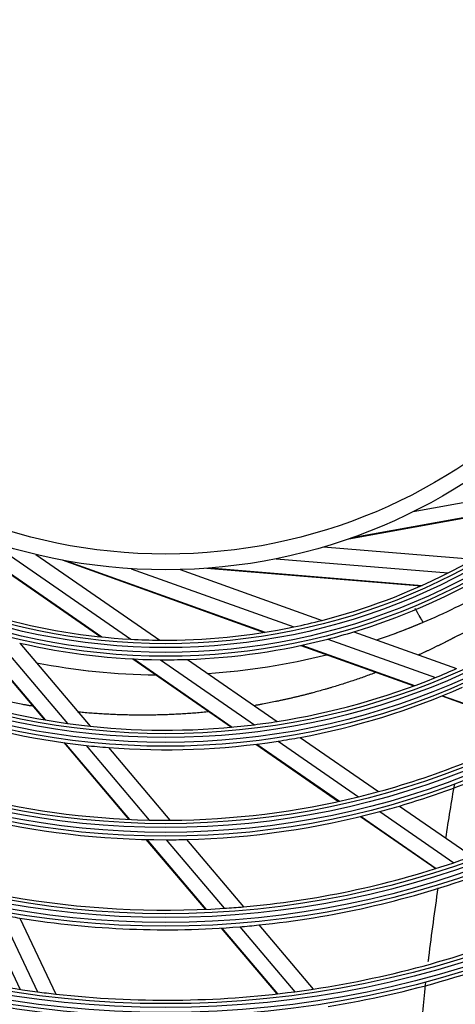
# Model space of a CAD drawing. Units: millimetres. Extents: x 3268 to 21048, y 0 to 6434.
# Drawn here: x 5348 to 5404, y 3499 to 3625 of the extents above; entities that cross this region are included whole.
import ezdxf

# ---------------------------------------------------------------- set-up
doc = ezdxf.new("R2010")
doc.units = ezdxf.units.MM
doc.layers.add('LG-Product', color=3, linetype='Continuous')

msp = doc.modelspace()

# ---------------------------------------------------------------- linework, layer by layer
at = {"layer": 'LG-Product'}
for p, q in [((5398.27205, 3562.34811), (5419.9909, 3566.29363)), ((5390.05857, 3558.88792), (5417.05453, 3563.79209)), ((5390.45465, 3559.02755), (5417.16191, 3563.87927)), ((5335.80499, 3561.9724), (5358.3622, 3546.35086)), ((5336.18391, 3561.79098), (5358.49948, 3546.33678)), ((5344.05964, 3558.61124), (5362.20709, 3546.04359)), ((5350.06465, 3556.88536), (5365.89342, 3545.92347)), ((5386.80458, 3557.83904), (5405.99365, 3556.26014)), ((5353.40734, 3556.16666), (5379.23862, 3546.91581)), ((5353.81996, 3556.08961), (5379.37499, 3546.9377)), ((5380.74115, 3556.33118), (5402.74113, 3554.521)), ((5362.25031, 3555.0566), (5383.03214, 3547.61409)), ((5368.49739, 3554.94375), (5386.62396, 3548.45216)), ((5371.91224, 3555.11468), (5399.25743, 3552.86469)), ((5372.3307, 3555.14706), (5399.38365, 3552.92112)), ((5341.25796, 3547.4262), (5351.16699, 3535.74032)), ((5341.37816, 3547.3874), (5351.2691, 3535.72286)), ((5390.68616, 3546.99738), (5403.80288, 3542.29994)), ((5344.6626, 3546.40517), (5354.09058, 3535.2866)), ((5348.00537, 3545.55542), (5357.01606, 3534.92896)), ((5387.36636, 3546.0619), (5401.09052, 3541.14692)), ((5383.90734, 3545.24382), (5398.33175, 3540.07807)), ((5384.03084, 3545.27032), (5398.42891, 3540.114)), ((5362.43899, 3543.52756), (5375.03491, 3534.80452)), ((5362.56514, 3543.52119), (5375.13806, 3534.81408)), ((5365.99188, 3543.42251), (5377.97631, 3535.12293)), ((5369.44068, 3543.46688), (5380.89468, 3535.53465)), ((5401.92988, 3538.78948), (5414.02363, 3534.4584)), ((5402.02249, 3538.82704), (5414.10432, 3534.50023)), ((5381.00954, 3533.02233), (5391.28314, 3525.90756)), ((5383.82961, 3533.50212), (5393.83746, 3526.57138)), ((5353.63877, 3532.82532), (5361.94672, 3523.02761)), ((5353.73775, 3532.81154), (5362.03752, 3523.02349)), ((5356.47678, 3532.47251), (5364.55887, 3522.94117)), ((5359.32493, 3532.20608), (5367.19797, 3522.92127)), ((5378.17692, 3532.62858), (5388.73762, 3525.31498)), ((5378.2761, 3532.64089), (5388.82639, 3525.3345)), ((5396.49819, 3524.72875), (5405.76959, 3518.30803)), ((5391.51597, 3523.39089), (5401.12971, 3516.73309)), ((5391.60258, 3523.4119), (5401.20991, 3516.75854)), ((5394.00081, 3524.02549), (5403.439, 3517.48926)), ((5364.13241, 3520.44999), (5371.6954, 3511.53084)), ((5364.22151, 3520.44788), (5371.77946, 3511.53466)), ((5366.69682, 3520.41985), (5374.12172, 3511.66356)), ((5369.29113, 3520.45278), (5376.58481, 3511.85122)), ((5343.34203, 3511.26593), (5348.05171, 3501.30082)), ((5345.61775, 3510.82669), (5350.26667, 3500.99018)), ((5348.02563, 3510.4125), (5352.61373, 3500.70466)), ((5373.72796, 3509.1338), (5380.85974, 3500.72318)), ((5373.81102, 3509.13881), (5380.93938, 3500.73221)), ((5376.12288, 3509.30355), (5383.15926, 3501.00543)), ((5378.55591, 3509.52667), (5385.50024, 3501.3371))]:
    msp.add_line(p, q, dxfattribs=at)
for radius in [277.80475, 277.30861, 276.19139, 275.69525, 266.30475, 265.80861, 264.69139, 264.19525, 254.80475, 254.30861, 253.19139, 252.69525, 243.05475, 242.55861, 241.94139, 241.44525, 231.55475, 231.05861, 230.44139, 229.94525, 220.05475, 219.55861, 218.94139, 218.44525, 208.55475, 208.05861, 207.44139, 206.94525, 197.05475, 196.55861, 195.94139, 195.44525, 185.55475, 185.05861, 184.44139, 183.94525, 174.05475, 173.55861, 172.94139, 172.44525, 162.80475, 162.30861, 161.19139, 160.69525, 151.30475, 150.80861, 149.69139, 149.19525, 139.55475, 139.05861, 138.44139, 137.94525, 128.05475, 127.55861, 126.94139, 126.44525, 116.55475, 116.05861, 115.44139, 114.94525, 105.05475, 104.55861, 103.94139, 103.44525, 93.55475, 93.05861, 92.44139, 91.94525, 82.05475, 81.55861, 80.94139, 80.44525, 71, 69]:
    msp.add_circle((5366.65504, 3625.91984), radius, dxfattribs=at)
for centre, radius, start, end in [((5366.65504, 3625.91984), 80, 296.8127487, 299.454526), ((5366.65504, 3625.91984), 80, 284.454526, 296.8127487), ((5366.65504, 3625.91984), 82.5, 286.9349827, 299.5394379), ((5366.38111, 3626.47938), 85, 292.9447508, 299.0512878), ((5366.65504, 3625.91984), 80, 254.454526, 266.8127487), ((5366.65504, 3625.91984), 80, 281.8127487, 284.454526), ((5366.38111, 3626.47938), 85, 288.6744963, 292.9447508), ((5366.38111, 3626.47938), 85, 288.6787504, 292.9087495), ((5366.65504, 3625.91984), 80, 269.454526, 281.8127487), ((5366.65504, 3625.91984), 82.5, 284.5394379, 286.9349827), ((5366.65504, 3625.91984), 82.5, 256.9349827, 269.5394379), ((5366.65504, 3625.91984), 80, 266.8127487, 269.454526), ((5366.65504, 3625.91984), 82.5, 271.9349827, 284.5394379), ((5366.38111, 3626.47938), 85, 258.978751, 269.3287516), ((5366.38111, 3626.47938), 85, 258.9803197, 269.3298653), ((5366.65504, 3625.91984), 82.5, 269.5394379, 271.9349827), ((5366.38111, 3626.47938), 85, 273.8118734, 284.1731242), ((5366.38111, 3626.47938), 85, 273.8153497, 284.1732436), ((5366.65504, 3625.91984), 91.5, 292.1074081, 293.9530163), ((5366.65504, 3625.91984), 91.5, 248.9530163, 262.1074081), ((5366.65504, 3625.91984), 91.5, 278.9530163, 292.1074081), ((5366.65504, 3625.91984), 94, 280.5275436, 293.783865), ((5366.65504, 3625.91984), 94, 250.5275436, 263.783865), ((5366.65504, 3625.91984), 91.5, 277.1074081, 278.9530163), ((5366.65504, 3625.91984), 103, 285.3020202, 298.8338863), ((5366.65504, 3625.91984), 91.5, 262.1074081, 263.9530163), ((5366.65504, 3625.91984), 91.5, 263.9530163, 277.1074081), ((5366.65504, 3625.91984), 105.5, 286.4317786, 300.0226949), ((5366.65504, 3625.91984), 94, 265.5275436, 278.783865), ((5366.65504, 3625.91984), 94, 278.783865, 280.5275436), ((5366.65504, 3625.91984), 94, 263.783865, 265.5275436), ((5366.65504, 3625.91984), 103, 255.3020202, 268.8338863), ((5366.65504, 3625.91984), 103, 270.3020202, 283.8338863), ((5366.65504, 3625.91984), 103, 283.8338863, 285.3020202), ((5366.65504, 3625.91984), 105.5, 285.0226949, 286.4317786), ((5366.65504, 3625.91984), 105.5, 256.4317786, 270.0226949), ((5366.65504, 3625.91984), 103, 268.8338863, 270.3020202), ((5366.65504, 3625.91984), 105.5, 271.4317786, 285.0226949), ((5366.65504, 3625.91984), 105.5, 270.0226949, 271.4317786), ((5366.65504, 3625.91984), 114.5, 288.738978, 289.9751061), ((5366.65504, 3625.91984), 114.5, 274.9751061, 288.738978), ((5366.65504, 3625.91984), 117, 275.838043, 289.6415503), ((5366.65504, 3625.91984), 114.5, 259.9751061, 273.738978), ((5366.65504, 3625.91984), 114.5, 273.738978, 274.9751061), ((5366.65504, 3625.91984), 117, 259.6415503, 260.838043), ((5366.65504, 3625.91984), 117, 260.838043, 274.6415503), ((5366.65504, 3625.91984), 117, 274.6415503, 275.838043), ((5366.65504, 3625.91984), 126, 278.6017271, 292.5265692), ((5366.65504, 3625.91984), 126, 248.6017271, 262.5265692), ((5366.65504, 3625.91984), 128.5, 279.2875171, 293.2412614), ((5366.65504, 3625.91984), 128.5, 249.2875171, 263.2412614), ((5366.65504, 3625.91984), 137.5, 281.5161955, 295.5609299), ((5366.65504, 3625.91984), 126, 262.5265692, 263.6017271), ((5366.65504, 3625.91984), 126, 263.6017271, 277.5265692), ((5366.65504, 3625.91984), 126, 277.5265692, 278.6017271), ((5366.65504, 3625.91984), 140, 282.0767099, 296.1436714)]:
    msp.add_arc(centre, radius, start, end, dxfattribs=at)
for points, knots in [([(5399.51781, 3548.20445), (5399.51778, 3548.2045), (5399.51122, 3548.21587), (5399.4919, 3548.24932), (5399.48387, 3548.26322), (5399.4694, 3548.28829), (5399.46416, 3548.29738), (5399.4529, 3548.31688), (5399.4469, 3548.32726), (5399.41514, 3548.38227), (5399.38406, 3548.4361), (5399.33819, 3548.51556), (5399.32866, 3548.53207), (5399.30888, 3548.56632), (5399.2986, 3548.58413), (5399.26695, 3548.63894), (5399.24476, 3548.67739), (5399.17497, 3548.79826), (5399.12422, 3548.88617), (5399.05537, 3549.00542), (5399.0413, 3549.02979), (5399.01291, 3549.07895), (5398.99856, 3549.10381), (5398.95505, 3549.17917), (5398.89581, 3549.28178), (5398.83414, 3549.3886), (5398.78696, 3549.47031), (5398.77108, 3549.49782), (5398.73901, 3549.55337), (5398.72281, 3549.58142), (5398.64179, 3549.72175), (5398.57625, 3549.83527), (5398.50998, 3549.95006)], [0, 0, 0, 0, 0.125, 0.125, 0.1875, 0.1875, 0.21875, 0.21875, 0.25, 0.25, 0.375, 0.375, 0.40625, 0.40625, 0.4375, 0.4375, 0.5, 0.5, 0.625, 0.625, 0.65625, 0.65625, 0.6875, 0.6875, 0.75, 0.8125, 0.8125, 0.84375, 0.84375, 0.875, 0.875, 1, 1, 1, 1]), ([(5407.41852, 3549.97288), (5407.41843, 3549.97216), (5407.41833, 3549.97143), (5407.41742, 3549.96478), (5407.41622, 3549.95779), (5407.41304, 3549.94171), (5407.41107, 3549.93258), (5407.40409, 3549.90249), (5407.39841, 3549.88118), (5407.38539, 3549.83677), (5407.37804, 3549.81365), (5407.36599, 3549.77806), (5407.36181, 3549.76609), (5407.3531, 3549.74136), (5407.34859, 3549.72865), (5407.33457, 3549.68963), (5407.32466, 3549.6625), (5407.30912, 3549.62065), (5407.30382, 3549.60649), (5407.29302, 3549.57784), (5407.28751, 3549.56332), (5407.25942, 3549.49078), (5407.23523, 3549.43224), (5407.19674, 3549.34431), (5407.18355, 3549.31492), (5407.15631, 3549.25702), (5407.14228, 3549.22843), (5407.11334, 3549.17226), (5407.09845, 3549.14468), (5407.0754, 3549.10434), (5407.06765, 3549.09082), (5407.0521, 3549.06346), (5407.04428, 3549.04965), (5407.00498, 3548.97999), (5406.97285, 3548.92228), (5406.92379, 3548.83402), (5406.90729, 3548.80432), (5406.87402, 3548.74428), (5406.85724, 3548.71397), (5406.80644, 3548.62249), (5406.77193, 3548.56076), (5406.72776, 3548.48348), (5406.71886, 3548.46804), (5406.70077, 3548.43762), (5406.67324, 3548.39248), (5406.64459, 3548.34882), (5406.60538, 3548.29192), (5406.58527, 3548.26412), (5406.55435, 3548.22342), (5406.54392, 3548.21002), (5406.52808, 3548.19018), (5406.52276, 3548.18362), (5406.51218, 3548.17033), (5406.46475, 3548.11), (5406.41852, 3548.04537), (5406.36723, 3547.97164), (5406.35185, 3547.94938), (5406.33646, 3547.92695), (5406.32618, 3547.91197), (5406.32105, 3547.90443), (5406.29527, 3547.86703), (5406.27414, 3547.83832), (5406.23077, 3547.78373), (5406.20853, 3547.75786), (5406.16278, 3547.70961), (5406.13927, 3547.68721), (5406.10894, 3547.66203), (5406.10283, 3547.65715), (5406.09055, 3547.64752), (5406.07204, 3547.63331), (5406.05329, 3547.61982), (5406.01542, 3547.5939), (5405.98972, 3547.57799), (5405.95037, 3547.55675), (5405.93712, 3547.55011), (5405.91701, 3547.54094), (5405.91025, 3547.53808), (5405.89676, 3547.53229), (5405.86313, 3547.51751), (5405.83, 3547.5012), (5405.77756, 3547.47319), (5405.75161, 3547.45824), (5405.713, 3547.43464), (5405.70014, 3547.42672), (5405.67432, 3547.41117), (5405.66138, 3547.40346), (5405.59654, 3547.36533), (5405.54423, 3547.33597), (5405.47838, 3547.30072), (5405.46519, 3547.29375), (5405.43875, 3547.27996), (5405.42549, 3547.27319), (5405.38579, 3547.25267), (5405.35939, 3547.23876), (5405.30672, 3547.21045), (5405.28045, 3547.19606), (5405.24108, 3547.17411), (5405.22798, 3547.16673), (5405.20174, 3547.15204), (5405.13609, 3547.1154), (5405.07026, 3547.07921), (5404.96472, 3547.02179), (5404.91184, 3546.99335), (5404.806, 3546.93656), (5404.75299, 3546.90834), (5404.64696, 3546.8517), (5404.59393, 3546.82328), (5404.48783, 3546.76619), (5404.43478, 3546.73745), (5404.32848, 3546.68039), (5404.27524, 3546.652), (5404.16861, 3546.59556), (5404.11522, 3546.56749), (5404.00829, 3546.51163), (5403.95474, 3546.48393), (5403.79414, 3546.40011), (5403.6871, 3546.3434), (5403.55319, 3546.27164), (5403.52637, 3546.25739), (5403.47257, 3546.22948), (5403.43211, 3546.20889), (5403.39152, 3546.18886), (5403.36443, 3546.17562), (5403.35088, 3546.16904), (5403.31026, 3546.14909), (5403.28322, 3546.13564), (5403.20217, 3546.09483), (5403.14826, 3546.067), (5403.06749, 3546.02439), (5403.04058, 3546.01004), (5402.9868, 3545.98109), (5402.95993, 3545.96641), (5402.87906, 3545.92326), (5402.82488, 3545.89531), (5402.74329, 3545.85456), (5402.71603, 3545.84117), (5402.67507, 3545.82141), (5402.6614, 3545.81489), (5402.63409, 3545.80174), (5402.56583, 3545.76873), (5402.49771, 3545.73499), (5402.41606, 3545.69381), (5402.38887, 3545.67994), (5402.33447, 3545.65213), (5402.25281, 3545.61051), (5402.17096, 3545.56911), (5402.06169, 3545.51408), (5402.00699, 3545.48662), (5401.89742, 3545.43198), (5401.81507, 3545.39141), (5401.73249, 3545.35146), (5401.67739, 3545.32497), (5401.64981, 3545.31183), (5401.56711, 3545.27212), (5401.512, 3545.2454), (5401.40179, 3545.19153), (5401.34672, 3545.16428), (5401.18122, 3545.08295), (5401.0706, 3545.02904), (5400.84885, 3544.9216), (5400.73765, 3544.86838), (5400.57039, 3544.7895), (5400.51455, 3544.76339), (5400.4028, 3544.71118), (5400.34688, 3544.6851), (5400.23496, 3544.63298), (5400.17895, 3544.60698), (5400.06688, 3544.55486), (5399.98285, 3544.51537), (5399.8988, 3544.47537), (5399.84276, 3544.44859), (5399.81474, 3544.43512), (5399.73057, 3544.39503), (5399.67433, 3544.36866), (5399.56162, 3544.31656), (5399.50513, 3544.29092), (5399.3921, 3544.2396), (5399.33555, 3544.21393), (5399.16576, 3544.13697), (5399.0524, 3544.08572), (5398.92658, 3544.02911), (5398.91431, 3544.02359), (5398.90204, 3544.01807)], [0, 0, 0, 0, 0.000549569, 0.000549569, 0.004841562, 0.004841562, 0.009133555, 0.009133555, 0.017717541, 0.017717541, 0.026301528, 0.026301528, 0.030593521, 0.030593521, 0.034885514, 0.034885514, 0.043469501, 0.043469501, 0.047761494, 0.047761494, 0.052053487, 0.052053487, 0.06922146, 0.06922146, 0.077805446, 0.077805446, 0.086389433, 0.086389433, 0.094973419, 0.094973419, 0.099265413, 0.099265413, 0.103557406, 0.103557406, 0.120725379, 0.120725379, 0.129309365, 0.129309365, 0.137893351, 0.137893351, 0.155061324, 0.155061324, 0.159353318, 0.159353318, 0.163645311, 0.172229297, 0.172229297, 0.180813284, 0.180813284, 0.185105277, 0.185105277, 0.187251273, 0.187251273, 0.18939727, 0.206565243, 0.206565243, 0.210857236, 0.213003233, 0.213003233, 0.215149229, 0.215149229, 0.223733216, 0.223733216, 0.232317202, 0.232317202, 0.240901189, 0.240901189, 0.243047185, 0.243047185, 0.245193182, 0.249485175, 0.249485175, 0.258069162, 0.258069162, 0.262361155, 0.262361155, 0.264507151, 0.264507151, 0.266653148, 0.275237134, 0.275237134, 0.283821121, 0.283821121, 0.288113114, 0.288113114, 0.292405107, 0.292405107, 0.30957308, 0.30957308, 0.313865073, 0.313865073, 0.318157067, 0.318157067, 0.326741053, 0.326741053, 0.335325039, 0.335325039, 0.339617033, 0.339617033, 0.343909026, 0.361076999, 0.361076999, 0.378244972, 0.378244972, 0.395412944, 0.395412944, 0.412580917, 0.412580917, 0.42974889, 0.42974889, 0.446916863, 0.446916863, 0.464084836, 0.464084836, 0.481252809, 0.481252809, 0.515588755, 0.515588755, 0.524172741, 0.524172741, 0.532756727, 0.537048721, 0.537048721, 0.541340714, 0.541340714, 0.5499247, 0.5499247, 0.567092673, 0.567092673, 0.57567666, 0.57567666, 0.584260646, 0.584260646, 0.601428619, 0.601428619, 0.610012605, 0.610012605, 0.614304599, 0.614304599, 0.618596592, 0.635764565, 0.635764565, 0.644348551, 0.644348551, 0.652932537, 0.67010051, 0.67010051, 0.687268483, 0.687268483, 0.704436456, 0.713020443, 0.713020443, 0.721604429, 0.721604429, 0.738772402, 0.738772402, 0.755940375, 0.755940375, 0.79027632, 0.79027632, 0.824612266, 0.824612266, 0.841780239, 0.841780239, 0.858948212, 0.858948212, 0.876116185, 0.876116185, 0.893284158, 0.901868144, 0.901868144, 0.910452131, 0.910452131, 0.927620103, 0.927620103, 0.944788076, 0.944788076, 0.961956049, 0.961956049, 0.996291995, 0.996291995, 1, 1, 1, 1]), ([(5349.65611, 3537.48606), (5349.52788, 3537.50707), (5349.39966, 3537.52838), (5349.1277, 3537.57424), (5348.98396, 3537.59882), (5348.69647, 3537.64855), (5348.55271, 3537.67373), (5348.12146, 3537.75049), (5347.83396, 3537.80322), (5346.97153, 3537.96605), (5346.39664, 3538.08048), (5345.53448, 3538.26095), (5345.24711, 3538.32251), (5344.67241, 3538.44843), (5344.38507, 3538.51305), (5343.8105, 3538.64537), (5343.52325, 3538.71297), (5342.94884, 3538.85115), (5342.66167, 3538.92169), (5342.23099, 3539.02991), (5342.08743, 3539.0664), (5341.80044, 3539.14), (5341.65703, 3539.17713), (5341.22703, 3539.28944), (5340.9407, 3539.36576), (5339.51117, 3539.75533), (5338.37338, 3540.08953), (5336.95881, 3540.53606), (5336.67624, 3540.62666), (5336.11185, 3540.81077), (5335.83004, 3540.90428), (5335.26722, 3541.09428), (5334.9862, 3541.19075), (5334.42491, 3541.38641), (5334.14464, 3541.48563), (5333.62186, 3541.67376), (5333.37923, 3541.76226), (5333.1369, 3541.85184)], [0, 0, 0, 0, 0.023092143, 0.023092143, 0.048980104, 0.048980104, 0.074868064, 0.074868064, 0.126643985, 0.126643985, 0.230195827, 0.230195827, 0.281971748, 0.281971748, 0.333747669, 0.333747669, 0.38552359, 0.38552359, 0.437299511, 0.437299511, 0.463187472, 0.463187472, 0.489075432, 0.489075432, 0.540851353, 0.540851353, 0.747955037, 0.747955037, 0.799730958, 0.799730958, 0.851506879, 0.851506879, 0.9032828, 0.9032828, 0.955058721, 0.955058721, 1, 1, 1, 1]), ([(5393.42219, 3541.75986), (5393.38845, 3541.74723), (5393.3547, 3541.73461), (5393.20029, 3541.67704), (5393.07942, 3541.6323), (5392.71614, 3541.49867), (5392.47305, 3541.41035), (5391.98497, 3541.23559), (5391.73999, 3541.14911), (5391.24815, 3540.97803), (5391.00131, 3540.89331), (5390.50575, 3540.7257), (5390.25702, 3540.64285), (5389.75765, 3540.47914), (5389.50703, 3540.39822), (5389.0042, 3540.23834), (5388.75195, 3540.15941), (5388.24577, 3540.00371), (5387.99183, 3539.92708), (5387.6098, 3539.81267), (5387.48227, 3539.77465), (5387.22671, 3539.69937), (5387.09871, 3539.66204), (5386.71403, 3539.55108), (5386.45667, 3539.47849), (5385.94034, 3539.33534), (5385.68136, 3539.26479), (5385.29164, 3539.16064), (5385.16153, 3539.12621), (5384.90089, 3539.05796), (5384.77035, 3539.02416), (5384.50894, 3538.95676), (5384.37805, 3538.92318), (5384.11587, 3538.85634), (5383.98459, 3538.82304), (5383.72148, 3538.75757), (5383.58968, 3538.72531), (5383.32561, 3538.6617), (5383.19337, 3538.6303), (5382.92852, 3538.56778), (5382.79591, 3538.53672), (5382.53028, 3538.47529), (5382.39725, 3538.44488), (5382.13086, 3538.38469), (5381.99751, 3538.35485), (5381.7305, 3538.2952), (5381.59684, 3538.26548), (5381.32915, 3538.20632), (5381.19506, 3538.17738), (5380.9936, 3538.13502), (5380.92639, 3538.12109), (5380.7919, 3538.09329), (5380.72461, 3538.07945), (5380.38801, 3538.01055), (5380.11809, 3537.95644), (5379.57695, 3537.85012), (5379.30572, 3537.79787), (5378.8978, 3537.72149), (5378.76163, 3537.69644), (5378.48893, 3537.64724), (5378.3524, 3537.6231), (5378.11455, 3537.5817), (5378.01331, 3537.56425), (5377.91199, 3537.54695)], [0, 0, 0, 0, 0.006996497, 0.006996497, 0.031984005, 0.031984005, 0.081959021, 0.081959021, 0.131934037, 0.131934037, 0.181909053, 0.181909053, 0.231884069, 0.231884069, 0.281859085, 0.281859085, 0.331834101, 0.331834101, 0.381809117, 0.381809117, 0.406796625, 0.406796625, 0.431784133, 0.431784133, 0.481759149, 0.481759149, 0.531734165, 0.531734165, 0.556721673, 0.556721673, 0.581709181, 0.581709181, 0.606696689, 0.606696689, 0.631684197, 0.631684197, 0.656671705, 0.656671705, 0.681659213, 0.681659213, 0.706646721, 0.706646721, 0.731634229, 0.731634229, 0.756621737, 0.756621737, 0.781609245, 0.781609245, 0.806596753, 0.806596753, 0.819090507, 0.819090507, 0.831584261, 0.831584261, 0.881559277, 0.881559277, 0.931534293, 0.931534293, 0.956521801, 0.956521801, 0.981509309, 0.981509309, 1, 1, 1, 1]), ([(5372.12066, 3536.75942), (5372.06957, 3536.75438), (5372.01847, 3536.74938), (5371.82697, 3536.73075), (5371.68649, 3536.71739), (5371.40541, 3536.69122), (5371.26479, 3536.67835), (5370.9834, 3536.65315), (5370.84262, 3536.64073), (5370.56091, 3536.6169), (5370.41999, 3536.60553), (5370.13802, 3536.58381), (5369.99699, 3536.57354), (5369.57371, 3536.54316), (5369.29127, 3536.52371), (5368.8672, 3536.49654), (5368.72577, 3536.48776), (5368.44279, 3536.47128), (5368.30124, 3536.46353), (5368.01806, 3536.44896), (5367.87642, 3536.44212), (5367.59304, 3536.42876), (5367.45129, 3536.42231), (5367.02586, 3536.40372), (5366.74199, 3536.39272), (5366.3159, 3536.37886), (5366.17383, 3536.37472), (5365.8896, 3536.36736), (5365.74745, 3536.36394), (5365.46305, 3536.35754), (5365.32079, 3536.35453), (5365.03617, 3536.34921), (5364.89381, 3536.34697), (5364.4666, 3536.34149), (5364.18162, 3536.33949), (5363.75396, 3536.33885), (5363.61137, 3536.33905), (5363.32612, 3536.33987), (5363.18345, 3536.34052), (5362.89802, 3536.34231), (5362.75525, 3536.34353), (5362.46966, 3536.34703), (5362.32683, 3536.34927), (5362.04111, 3536.35446), (5361.89822, 3536.35743), (5361.61239, 3536.36412), (5361.46945, 3536.36789), (5361.18351, 3536.37587), (5361.0405, 3536.38003), (5360.7544, 3536.3889), (5360.61132, 3536.39378), (5360.32509, 3536.40445), (5360.18195, 3536.41027), (5359.89563, 3536.42264), (5359.75245, 3536.4292), (5359.46605, 3536.44303), (5359.32283, 3536.45033), (5359.03633, 3536.46538), (5358.89306, 3536.47312), (5358.46314, 3536.49751), (5358.17642, 3536.51535), (5357.60284, 3536.55426), (5357.316, 3536.57537), (5356.74218, 3536.62), (5356.45519, 3536.64349), (5355.91206, 3536.69083), (5355.65594, 3536.71434), (5355.39979, 3536.7391)], [0, 0, 0, 0, 0.009297941, 0.009297941, 0.034842028, 0.034842028, 0.060386114, 0.060386114, 0.0859302, 0.0859302, 0.111474287, 0.111474287, 0.137018373, 0.137018373, 0.188106546, 0.188106546, 0.213650633, 0.213650633, 0.239194719, 0.239194719, 0.264738805, 0.264738805, 0.290282892, 0.290282892, 0.341371065, 0.341371065, 0.366915151, 0.366915151, 0.392459238, 0.392459238, 0.418003324, 0.418003324, 0.44354741, 0.44354741, 0.494635583, 0.494635583, 0.52017967, 0.52017967, 0.545723756, 0.545723756, 0.571267843, 0.571267843, 0.596811929, 0.596811929, 0.622356015, 0.622356015, 0.647900102, 0.647900102, 0.673444188, 0.673444188, 0.698988275, 0.698988275, 0.724532361, 0.724532361, 0.750076448, 0.750076448, 0.775620534, 0.775620534, 0.80116462, 0.80116462, 0.852252793, 0.852252793, 0.903340966, 0.903340966, 0.954429139, 0.954429139, 1, 1, 1, 1]), ([(5400.19062, 3504.8595), (5400.21218, 3505.0371), (5400.59651, 3508.1831), (5401.02476, 3511.32763), (5401.45726, 3514.28976)], [0, 0, 0, 0, 0.056450977, 1, 1, 1, 1]), ([(5398.94308, 3492.38134), (5399.01725, 3493.35663), (5399.2879, 3496.64796), (5399.6236, 3499.94521), (5399.88621, 3502.26507)], [0, 0, 0, 0, 0.296532871, 1, 1, 1, 1])]:
    msp.add_open_spline(points, degree=3, knots=knots, dxfattribs=at)
msp.add_open_spline([(5402.42247, 3520.62099), (5402.79061, 3522.94685), (5403.17123, 3525.26816), (5403.55791, 3527.58337)], degree=3, dxfattribs=at)

doc.saveas('drawing.dxf')
